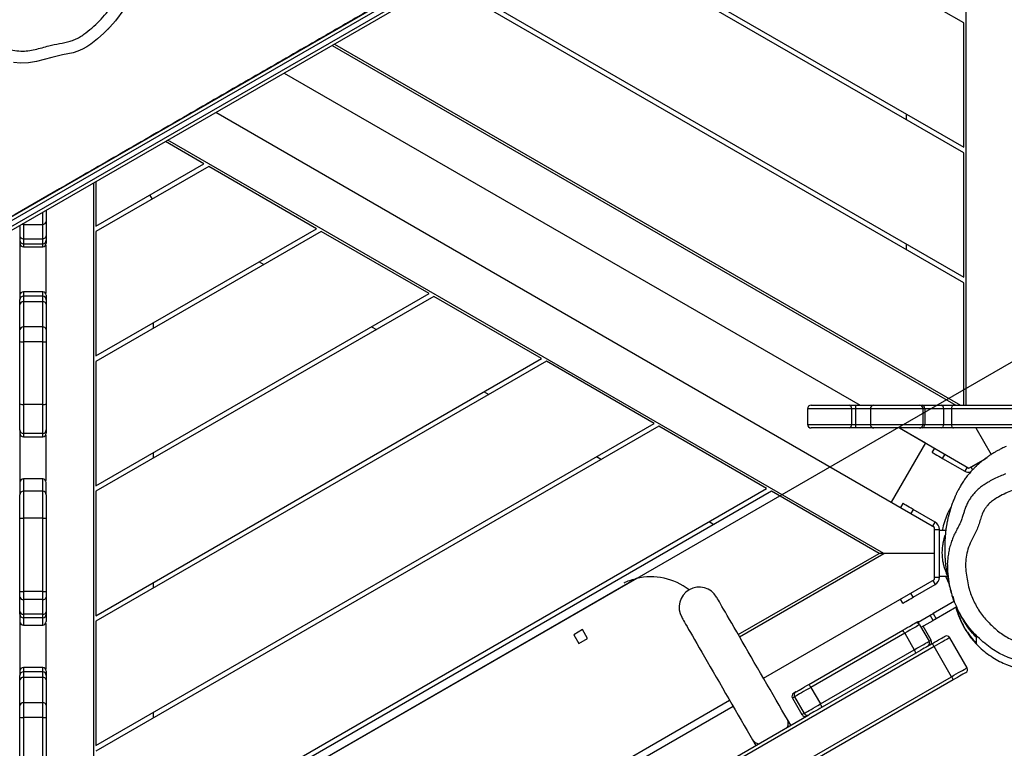
# Model space of a CAD drawing. Units: inches. Extents: x 1686 to 3644, y -192 to 750.
# Drawn here: x 2693 to 2775, y 159 to 220 of the extents above; entities that cross this region are included whole.
import ezdxf

# ---------------------------------------------------------------- set-up
doc = ezdxf.new("R2010")
doc.units = ezdxf.units.IN
doc.header["$MEASUREMENT"] = 0
doc.layers.add('VP-DIM', color=7, linetype='Continuous')
doc.layers.add('VP-HIC', color=6, linetype='Continuous')
doc.layers.add('VP-EQ', color=7, linetype='Continuous', true_color=0x8a3492)
doc.styles.get("Standard").update_dxf_attribs({"font": 'arial.ttf'})
doc.dimstyles.get("Standard").update_dxf_attribs({"dimtxt": 14, "dimasz": 20, "dimexe": 20, "dimexo": 50, "dimgap": 20, "dimtad": 0, "dimdec": 0, "dimzin": 0, "dimdsep": 46, "dimtxsty": 'Standard', "dimcen": -0.09, "dimadec": 0, "dimazin": 0, "dimtfac": 1, "dimtdec": 4, "dimtofl": 0, "dimtmove": 0, "dimatfit": 3, "dimfxl": 70, "dimfxlon": 1, "dimtolj": 1, "dimtzin": 0, "dimarcsym": 0})

# ---------------------------------------------------------------- blocks, each defined once
blk = doc.blocks.new('rb12372')
at = {"color": 7, "linetype": 'Continuous', "lineweight": 25}
for p, q in [((2626.564, 165.273), (2774.627, 250.758)), ((2774.71, 250.459), (2626.646, 164.975)), ((2626.846, 164.628), (2774.91, 250.113)), ((2775.127, 249.892), (2627.064, 164.407)), ((2771.979, 187.431), (2771.979, 248.074)), ((2771.779, 219.382), (2747.031, 233.67)), ((2771.779, 208.528), (2737.631, 228.243)), ((2738.031, 228.474), (2771.779, 208.99)), ((2728.631, 223.047), (2771.779, 198.136)), ((2771.779, 197.674), (2728.231, 222.816)), ((2771.779, 208.99), (2771.779, 219.382)), ((2719.031, 217.505), (2771.12, 187.431)), ((2719.231, 217.62), (2771.52, 187.431)), ((2715.031, 215.195), (2763.12, 187.431)), ((2769.353, 177.226), (2709.31, 211.892)), ((2709.331, 211.904), (2765.729, 179.343)), ((2766.979, 211.761), (2766.979, 211.299)), ((2708.319, 207.615), (2705.11, 209.467)), ((2765.119, 175.052), (2705.31, 209.583)), ((2771.779, 198.136), (2771.779, 208.528)), ((2699.297, 202.406), (2708.319, 207.615)), ((2708.719, 207.384), (2699.297, 201.944)), ((2717.719, 202.187), (2708.719, 207.384)), ((2699.097, 205.996), (2699.097, 136.934)), ((2699.297, 206.111), (2699.297, 202.406)), ((2704.008, 204.664), (2703.808, 205.01)), ((2694.848, 202.544), (2694.848, 203.542)), ((2695.148, 203.716), (2695.148, 202.795)), ((2692.948, 202.381), (2692.948, 202.445)), ((2692.948, 202.381), (2692.948, 196.268)), ((2693.248, 202.619), (2693.248, 202.544)), ((2693.248, 202.544), (2694.848, 202.544)), ((2693.248, 202.544), (2693.248, 201.345)), ((2694.848, 201.345), (2694.848, 202.544)), ((2695.148, 202.795), (2695.148, 201.596)), ((2695.148, 201.596), (2695.148, 201.23)), ((2699.297, 191.552), (2717.719, 202.187)), ((2718.119, 201.956), (2699.297, 191.09)), ((2699.297, 201.944), (2699.297, 191.552)), ((2727.119, 196.76), (2718.119, 201.956)), ((2693.248, 201.345), (2694.848, 201.345)), ((2693.248, 201.345), (2693.248, 200.93)), ((2693.248, 200.93), (2694.848, 200.93)), ((2693.248, 200.93), (2693.248, 200.666)), ((2694.848, 200.93), (2694.848, 201.345)), ((2694.848, 200.666), (2694.848, 200.93)), ((2695.097, 200.8), (2695.097, 196.785)), ((2695.148, 201.23), (2695.148, 200.966)), ((2766.979, 200.907), (2766.979, 200.445)), ((2693.248, 200.666), (2694.848, 200.666)), ((2712.919, 199.416), (2713.319, 199.185)), ((2771.779, 187.431), (2771.779, 197.674)), ((2694.848, 196.919), (2693.248, 196.919)), ((2693.248, 196.919), (2693.248, 196.547)), ((2694.848, 196.547), (2694.848, 196.919)), ((2695.148, 196.619), (2695.148, 196.247)), ((2699.297, 180.697), (2727.119, 196.76)), ((2692.948, 196.247), (2692.948, 196.268)), ((2692.948, 195.879), (2692.948, 196.247)), ((2692.948, 193.764), (2692.948, 195.879)), ((2693.248, 196.547), (2693.248, 196.087)), ((2694.848, 196.547), (2693.248, 196.547)), ((2693.248, 196.087), (2693.248, 193.971)), ((2694.848, 196.087), (2693.248, 196.087)), ((2694.848, 196.087), (2694.848, 196.547)), ((2694.848, 193.971), (2694.848, 196.087)), ((2695.148, 196.247), (2695.148, 195.879)), ((2695.148, 195.879), (2695.148, 193.764)), ((2727.519, 196.529), (2699.297, 180.236)), ((2736.519, 191.333), (2727.519, 196.529)), ((2704.097, 193.861), (2704.097, 194.323)), ((2692.948, 192.766), (2692.948, 193.764)), ((2693.248, 193.971), (2693.248, 192.725)), ((2694.848, 193.971), (2693.248, 193.971)), ((2694.848, 192.725), (2694.848, 193.971)), ((2695.148, 193.764), (2695.148, 192.766)), ((2722.319, 193.989), (2722.719, 193.758)), ((2692.948, 187.539), (2692.948, 192.766)), ((2694.848, 192.725), (2693.248, 192.725)), ((2693.248, 192.725), (2693.248, 187.498)), ((2694.848, 187.498), (2694.848, 192.725)), ((2695.148, 192.766), (2695.148, 187.539)), ((2699.297, 169.843), (2736.519, 191.333)), ((2736.919, 191.102), (2699.297, 169.381)), ((2699.297, 191.09), (2699.297, 180.697)), ((2745.919, 185.906), (2736.919, 191.102)), ((2731.719, 188.562), (2732.119, 188.331)), ((2692.948, 185.37), (2692.948, 187.539)), ((2695.148, 187.539), (2695.148, 185.37)), ((2694.848, 187.498), (2693.248, 187.498)), ((2693.248, 187.498), (2693.248, 185.07)), ((2694.848, 185.07), (2694.848, 187.498)), ((2758.74, 187.131), (2758.74, 185.831)), ((2762.418, 187.131), (2758.74, 187.131)), ((2759.04, 187.431), (2762.216, 187.431)), ((2762.216, 187.431), (2762.754, 187.431)), ((2762.418, 187.131), (2762.418, 185.831)), ((2762.754, 187.131), (2762.418, 187.131)), ((2762.754, 187.431), (2762.754, 187.131)), ((2762.754, 187.431), (2764.283, 187.431)), ((2762.754, 187.131), (2762.754, 185.831)), ((2763.983, 187.131), (2762.754, 187.131)), ((2763.983, 187.131), (2763.983, 185.831)), ((2768.38, 187.131), (2763.983, 187.131)), ((2764.283, 187.431), (2768.08, 187.431)), ((2768.08, 187.431), (2768.314, 187.431)), ((2768.314, 187.431), (2769.89, 187.431)), ((2768.38, 187.131), (2768.38, 185.831)), ((2768.526, 187.131), (2768.38, 187.131)), ((2768.526, 187.131), (2768.526, 185.831)), ((2770.103, 187.131), (2768.526, 187.131)), ((2769.89, 187.431), (2770.935, 187.431)), ((2770.103, 187.131), (2770.103, 185.831)), ((2770.756, 187.131), (2770.103, 187.131)), ((2770.756, 187.131), (2770.756, 185.831)), ((2776.64, 187.131), (2770.756, 187.131)), ((2770.935, 187.431), (2776.954, 187.431)), ((2699.297, 158.989), (2745.919, 185.906)), ((2692.948, 185.355), (2692.948, 185.37)), ((2692.948, 185.355), (2692.948, 179.952)), ((2694.848, 185.07), (2693.248, 185.07)), ((2693.248, 185.07), (2693.248, 184.798)), ((2694.848, 184.798), (2694.848, 185.07)), ((2695.148, 185.37), (2695.148, 185.098)), ((2746.319, 185.675), (2699.297, 158.527)), ((2755.319, 180.479), (2746.319, 185.675)), ((2758.74, 185.831), (2762.418, 185.831)), ((2762.216, 185.531), (2759.04, 185.531)), ((2762.754, 185.531), (2762.216, 185.531)), ((2762.418, 185.831), (2762.754, 185.831)), ((2762.754, 185.831), (2762.754, 185.531)), ((2762.754, 185.831), (2763.983, 185.831)), ((2764.283, 185.531), (2762.754, 185.531)), ((2763.983, 185.831), (2768.38, 185.831)), ((2768.08, 185.531), (2764.283, 185.531)), ((2766.411, 185.531), (2772.213, 182.181)), ((2766.411, 185.531), (2768.579, 184.279)), ((2768.314, 185.531), (2768.08, 185.531)), ((2769.89, 185.531), (2768.314, 185.531)), ((2768.38, 185.831), (2768.526, 185.831)), ((2768.526, 185.831), (2770.103, 185.831)), ((2770.935, 185.531), (2769.89, 185.531)), ((2770.103, 185.831), (2770.756, 185.831)), ((2770.756, 185.831), (2776.64, 185.831)), ((2776.954, 185.531), (2770.935, 185.531)), ((2772.79, 185.531), (2774.071, 183.311)), ((2693.248, 184.798), (2694.848, 184.798)), ((2695.097, 184.932), (2695.097, 181.134)), ((2768.579, 184.279), (2765.729, 179.343)), ((2704.097, 183.007), (2704.097, 183.469)), ((2769.157, 183.484), (2769.357, 183.83)), ((2741.119, 183.135), (2741.519, 182.904)), ((2770.023, 182.984), (2770.223, 183.33)), ((2770.023, 182.984), (2771.865, 181.92)), ((2772.213, 182.181), (2773.765, 183.077)), ((2772.365, 182.267), (2773.567, 182.961)), ((2772.065, 182.267), (2771.865, 181.92)), ((2772.335, 182.252), (2772.365, 182.267)), ((2772.365, 182.267), (2772.508, 182.019)), ((2694.848, 181.268), (2693.248, 181.268)), ((2693.248, 181.268), (2693.248, 180.252)), ((2694.848, 180.252), (2694.848, 181.268)), ((2695.148, 179.952), (2695.148, 180.968)), ((2694.848, 180.252), (2693.248, 180.252)), ((2693.248, 180.252), (2693.248, 177.989)), ((2694.848, 177.989), (2694.848, 180.252)), ((2699.297, 148.135), (2755.319, 180.479)), ((2755.719, 180.248), (2699.297, 147.673)), ((2699.297, 180.236), (2699.297, 169.843)), ((2764.719, 175.052), (2755.719, 180.248)), ((2692.948, 177.994), (2692.948, 179.952)), ((2695.148, 179.952), (2695.148, 177.994)), ((2766.695, 179.222), (2766.496, 178.876)), ((2767.561, 178.722), (2767.362, 178.376)), ((2769.403, 177.658), (2767.561, 178.722)), ((2692.948, 171.875), (2692.948, 177.994)), ((2694.848, 177.989), (2693.248, 177.989)), ((2693.248, 177.989), (2693.248, 171.869)), ((2694.848, 171.869), (2694.848, 177.989)), ((2695.148, 177.994), (2695.148, 171.875)), ((2750.519, 177.708), (2750.919, 177.477)), ((2769.204, 177.313), (2769.403, 177.658)), ((2769.353, 175.052), (2769.353, 177.226)), ((2769.353, 177.052), (2769.753, 177.052)), ((2769.753, 173.052), (2769.753, 177.052)), ((2770.286, 176.952), (2769.753, 176.952)), ((2752.953, 168.259), (2764.719, 175.052)), ((2753.053, 168.086), (2765.119, 175.052)), ((2765.119, 175.052), (2764.719, 175.052)), ((2769.353, 175.052), (2765.119, 175.052)), ((2769.353, 172.878), (2769.353, 175.052)), ((2744.446, 172.951), (2711.254, 153.787)), ((2755.053, 164.622), (2769.353, 172.878)), ((2769.204, 172.791), (2769.403, 172.446)), ((2769.353, 173.052), (2769.753, 173.052)), ((2769.753, 173.152), (2770.415, 173.152)), ((2704.097, 172.153), (2704.097, 172.615)), ((2767.561, 171.382), (2769.403, 172.446)), ((2692.948, 171.395), (2692.948, 171.875)), ((2692.948, 170.172), (2692.948, 171.395)), ((2694.848, 171.869), (2693.248, 171.869)), ((2693.248, 171.869), (2693.248, 171.184)), ((2694.848, 171.184), (2693.248, 171.184)), ((2693.248, 171.184), (2693.248, 169.96)), ((2694.848, 171.184), (2694.848, 171.869)), ((2694.848, 169.96), (2694.848, 171.184)), ((2695.148, 171.875), (2695.148, 171.395)), ((2695.148, 171.395), (2695.148, 170.172)), ((2766.695, 170.882), (2766.496, 171.228)), ((2767.561, 171.382), (2767.362, 171.728)), ((2770.864, 171.467), (2770.973, 171.03)), ((2771.015, 171.054), (2769.233, 170.026)), ((2771.196, 170.581), (2769.483, 169.593)), ((2692.948, 169.977), (2692.948, 170.172)), ((2692.948, 169.977), (2692.948, 164.856)), ((2694.848, 169.96), (2693.248, 169.96)), ((2693.248, 169.96), (2693.248, 169.664)), ((2694.848, 169.664), (2693.248, 169.664)), ((2693.248, 169.664), (2693.248, 169.064)), ((2694.848, 169.664), (2694.848, 169.96)), ((2694.848, 169.064), (2694.848, 169.664)), ((2695.148, 170.172), (2695.148, 169.964)), ((2695.148, 169.964), (2695.148, 169.364)), ((2767.972, 169.297), (2768.985, 169.882)), ((2768.235, 168.872), (2769.235, 169.449)), ((2769.235, 169.449), (2768.985, 169.882)), ((2769.233, 170.026), (2769.483, 169.593)), ((2693.248, 169.064), (2694.848, 169.064)), ((2695.097, 169.198), (2695.097, 165.385)), ((2699.297, 169.381), (2699.297, 158.989)), ((2739.941, 168.676), (2739.205, 168.251)), ((2740.367, 167.939), (2739.941, 168.676)), ((2758.851, 164.101), (2766.693, 168.629)), ((2767.972, 169.297), (2768.043, 169.173)), ((2768.105, 169.098), (2768.091, 169.089)), ((2768.091, 169.089), (2768.891, 167.704)), ((2769.064, 167.804), (2768.394, 168.964)), ((2739.205, 168.251), (2739.63, 167.514)), ((2739.63, 167.514), (2740.367, 167.939)), ((2766.855, 168.376), (2759.013, 163.848)), ((2766.855, 168.376), (2767.655, 166.99)), ((2772.061, 165.493), (2770.611, 168.004)), ((2769.312, 167.254), (2703.927, 129.504)), ((2759.813, 162.463), (2767.655, 166.99)), ((2768.774, 167.29), (2769.162, 167.514)), ((2770.762, 164.743), (2769.312, 167.254)), ((2767.793, 166.723), (2759.951, 162.196)), ((2694.848, 165.519), (2693.248, 165.519)), ((2693.248, 165.519), (2693.248, 165.147)), ((2694.848, 165.147), (2694.848, 165.519)), ((2692.948, 164.847), (2692.948, 164.856)), ((2692.948, 164.479), (2692.948, 164.847)), ((2693.248, 165.147), (2693.248, 164.687)), ((2694.848, 165.147), (2693.248, 165.147)), ((2693.248, 164.687), (2693.248, 162.571)), ((2694.848, 164.687), (2693.248, 164.687)), ((2694.848, 164.687), (2694.848, 165.147)), ((2694.848, 162.571), (2694.848, 164.687)), ((2695.148, 165.219), (2695.148, 164.847)), ((2695.148, 164.847), (2695.148, 164.479)), ((2705.377, 126.993), (2770.762, 164.743)), ((2692.948, 162.364), (2692.948, 164.479)), ((2695.148, 164.479), (2695.148, 162.364)), ((2770.912, 164.483), (2705.527, 126.733)), ((2759.013, 163.848), (2759.813, 162.463)), ((2757.471, 162.958), (2758.271, 161.572)), ((2757.651, 163.062), (2758.451, 161.676)), ((2692.948, 161.366), (2692.948, 162.364)), ((2693.248, 162.571), (2693.248, 161.325)), ((2694.848, 162.571), (2693.248, 162.571)), ((2694.848, 161.325), (2694.848, 162.571)), ((2695.148, 162.364), (2695.148, 161.366)), ((2716.174, 141.963), (2752.226, 162.778)), ((2716.46, 141.466), (2752.513, 162.281)), ((2692.948, 156.139), (2692.948, 161.366)), ((2694.848, 161.325), (2693.248, 161.325)), ((2693.248, 161.325), (2693.248, 156.098)), ((2694.848, 156.098), (2694.848, 161.325)), ((2695.148, 161.366), (2695.148, 156.139)), ((2704.097, 161.299), (2704.097, 161.76)), ((2714.086, 135.716), (2758.852, 161.561)), ((2758.451, 161.676), (2758.271, 161.572)), ((2758.861, 161.566), (2758.852, 161.561)), ((2757.328, 160.681), (2757.054, 161.157)), ((2754.135, 159.472), (2754.409, 158.996))]:
    blk.add_line(p, q, dxfattribs=at)
at = {"color": 7, "linetype": 'Continuous', "lineweight": 25, "flags": 128}
for points in [[(2701.616, 220.504), (2700.926, 219.552), (2700.464, 219.022), (2699.969, 218.524), (2699.432, 218.052), (2698.864, 217.618), (2698.529, 217.391), (2698.178, 217.192), (2697.797, 217.023), (2697.402, 216.892), (2696.957, 216.792), (2696.509, 216.705), (2695.621, 216.498), (2694.979, 216.317), (2694.333, 216.15), (2693.663, 216.05), (2692.986, 216.032), (2692.41, 216.082)], [(2693.248, 202.544), (2693.189, 202.549), (2693.145, 202.559)], [(2770.935, 187.431), (2770.9, 187.425), (2770.866, 187.408), (2770.835, 187.381), (2770.808, 187.343), (2770.786, 187.298), (2770.769, 187.246), (2770.759, 187.19), (2770.756, 187.131)], [(2770.756, 185.831), (2770.759, 185.773), (2770.769, 185.716), (2770.786, 185.665), (2770.808, 185.619), (2770.835, 185.582), (2770.866, 185.554), (2770.9, 185.537), (2770.935, 185.531)], [(2769.157, 183.484), (2769.174, 183.474), (2769.223, 183.445), (2769.303, 183.399), (2769.411, 183.337), (2769.542, 183.261), (2769.692, 183.175), (2769.854, 183.081), (2770.023, 182.984)], [(2767.561, 178.722), (2767.392, 178.819), (2767.23, 178.913), (2767.08, 178.999), (2766.949, 179.075), (2766.841, 179.137), (2766.761, 179.184), (2766.712, 179.212), (2766.695, 179.222)], [(2757.054, 161.157), (2756.832, 161.541), (2756.601, 161.941), (2756.361, 162.356), (2756.114, 162.784), (2755.861, 163.222), (2755.604, 163.668), (2755.343, 164.12), (2755.079, 164.576), (2754.815, 165.034), (2754.551, 165.49), (2754.289, 165.944), (2754.03, 166.393), (2753.776, 166.834), (2753.526, 167.266), (2753.284, 167.686), (2753.05, 168.091), (2752.825, 168.481), (2752.61, 168.854), (2752.406, 169.206), (2752.215, 169.538), (2752.037, 169.846), (2751.873, 170.129), (2751.724, 170.387), (2751.591, 170.618), (2751.475, 170.82), (2751.375, 170.993), (2751.293, 171.135), (2751.228, 171.247), (2751.182, 171.327), (2751.154, 171.375), (2751.145, 171.391)], [(2766.695, 170.882), (2766.712, 170.892), (2766.761, 170.92), (2766.841, 170.967), (2766.949, 171.029), (2767.08, 171.105), (2767.23, 171.191), (2767.392, 171.285), (2767.561, 171.382)], [(2748.226, 169.706), (2748.236, 169.69), (2748.263, 169.642), (2748.31, 169.562), (2748.374, 169.45), (2748.456, 169.308), (2748.556, 169.135), (2748.673, 168.933), (2748.806, 168.702), (2748.955, 168.444), (2749.118, 168.161), (2749.296, 167.853), (2749.488, 167.521), (2749.691, 167.169), (2749.906, 166.796), (2750.131, 166.406), (2750.366, 166.001), (2750.608, 165.581), (2750.857, 165.149), (2751.112, 164.708), (2751.371, 164.259), (2751.633, 163.805), (2751.897, 163.349), (2752.161, 162.891), (2752.424, 162.435), (2752.685, 161.983), (2752.943, 161.537), (2753.196, 161.099), (2753.443, 160.671), (2753.682, 160.256), (2753.913, 159.856), (2754.135, 159.472)], [(2768.985, 169.882), (2769.013, 169.898), (2769.042, 169.915), (2769.072, 169.932), (2769.103, 169.95), (2769.135, 169.969), (2769.167, 169.988), (2769.2, 170.006), (2769.233, 170.026)], [(2769.483, 169.593), (2769.45, 169.573), (2769.417, 169.554), (2769.385, 169.536), (2769.353, 169.517), (2769.322, 169.499), (2769.292, 169.482), (2769.263, 169.465), (2769.235, 169.449)], [(2766.693, 168.629), (2766.886, 168.74), (2767.071, 168.847), (2767.241, 168.945), (2767.39, 169.031), (2767.512, 169.101), (2767.603, 169.154), (2767.66, 169.187), (2767.681, 169.199)], [(2768.091, 169.089), (2768.07, 169.077), (2768.013, 169.044), (2767.922, 168.992), (2767.799, 168.921), (2767.648, 168.834), (2767.473, 168.733), (2767.279, 168.621), (2767.071, 168.501), (2766.855, 168.376)], [(2767.681, 169.199), (2767.769, 169.25), (2767.826, 169.283), (2767.852, 169.298), (2767.854, 169.299)], [(2767.882, 169.246), (2767.885, 169.247), (2767.915, 169.264), (2767.944, 169.281), (2767.972, 169.297)], [(2768.891, 167.704), (2768.978, 167.754), (2769.035, 167.787), (2769.062, 167.802), (2769.064, 167.804)], [(2769.162, 167.514), (2769.343, 167.618), (2769.518, 167.719), (2769.682, 167.814), (2769.83, 167.9), (2769.958, 167.974), (2770.062, 168.034), (2770.139, 168.078), (2770.186, 168.105), (2770.201, 168.114)], [(2770.611, 168.004), (2770.595, 167.995), (2770.548, 167.967), (2770.47, 167.922), (2770.363, 167.861), (2770.231, 167.784), (2770.076, 167.695), (2769.902, 167.595), (2769.714, 167.486), (2769.515, 167.371), (2769.312, 167.254)], [(2767.655, 166.99), (2767.871, 167.115), (2768.079, 167.235), (2768.273, 167.347), (2768.448, 167.448), (2768.599, 167.535), (2768.722, 167.606), (2768.813, 167.659), (2768.87, 167.691), (2768.891, 167.704)], [(2768.774, 167.29), (2768.76, 167.282), (2768.703, 167.249), (2768.612, 167.196), (2768.49, 167.126), (2768.341, 167.04), (2768.171, 166.942), (2767.986, 166.835), (2767.793, 166.723)], [(2769.312, 167.254), (2769.283, 167.305), (2769.255, 167.354), (2769.229, 167.398), (2769.206, 167.438), (2769.187, 167.47), (2769.174, 167.494), (2769.165, 167.509), (2769.162, 167.514)], [(2778.862, 165.602), (2778.862, 165.602), (2778.48, 165.649), (2777.72, 165.764), (2776.965, 165.91), (2776.217, 166.103), (2775.484, 166.36), (2774.782, 166.685), (2774.124, 167.086), (2773.427, 167.625), (2773.408, 167.642)], [(2770.762, 164.743), (2770.965, 164.86), (2771.164, 164.974), (2771.352, 165.083), (2771.526, 165.183), (2771.681, 165.273), (2771.813, 165.349), (2771.92, 165.411), (2771.998, 165.456), (2772.045, 165.483), (2772.061, 165.493)], [(2770.762, 164.743), (2770.791, 164.692), (2770.82, 164.643), (2770.846, 164.598), (2770.868, 164.559), (2770.887, 164.527), (2770.901, 164.503), (2770.909, 164.488), (2770.912, 164.483)], [(2771.951, 165.083), (2771.936, 165.074), (2771.889, 165.047), (2771.812, 165.002), (2771.708, 164.942), (2771.58, 164.869), (2771.432, 164.783), (2771.268, 164.688), (2771.093, 164.587), (2770.912, 164.483)], [(2759.013, 163.848), (2758.807, 163.729), (2758.605, 163.613), (2758.411, 163.501), (2758.231, 163.397), (2758.069, 163.303), (2757.929, 163.222), (2757.814, 163.156), (2757.729, 163.107), (2757.674, 163.075), (2757.651, 163.062)], [(2757.761, 163.472), (2757.783, 163.484), (2757.836, 163.515), (2757.919, 163.563), (2758.03, 163.627), (2758.165, 163.705), (2758.319, 163.794), (2758.489, 163.892), (2758.668, 163.995), (2758.851, 164.101)], [(2757.651, 163.062), (2757.561, 163.01), (2757.502, 162.976), (2757.473, 162.959), (2757.471, 162.958)], [(2758.451, 161.676), (2758.474, 161.69), (2758.529, 161.721), (2758.614, 161.771), (2758.729, 161.837), (2758.869, 161.917), (2759.031, 162.011), (2759.211, 162.115), (2759.405, 162.227), (2759.607, 162.344), (2759.813, 162.463)], [(2759.951, 162.196), (2759.767, 162.09), (2759.589, 161.987), (2759.419, 161.889), (2759.265, 161.8), (2759.13, 161.722), (2759.02, 161.658), (2758.936, 161.61), (2758.883, 161.579), (2758.861, 161.566)]]:
    blk.add_lwpolyline(points, dxfattribs=at)
at = {"color": 7, "linetype": 'Continuous', "lineweight": 25}
for centre, radius, start, end in [((2694.87, 202.822), 0.279, 265.37869, 354.47658), ((2693.225, 201.623), 0.279, 185.52923, 274.61584), ((2694.87, 201.623), 0.279, 265.37871, 354.47622), ((2693.248, 201.23), 0.3, 180, 270), ((2693.248, 200.966), 0.3, 180, 270), ((2694.848, 201.23), 0.3, 270, 360), ((2694.848, 200.966), 0.3, 270, 0), ((2693.248, 196.619), 0.3, 90, 180), ((2694.848, 196.619), 0.3, 0, 90), ((2693.248, 196.247), 0.3, 89.99937, 179.98982), ((2693.209, 195.823), 0.267, 81.61105, 167.8324), ((2694.848, 196.247), 0.3, 0.005, 90.00581), ((2694.887, 195.823), 0.267, 12.1619, 98.39465), ((2693.209, 193.707), 0.267, 81.60986, 167.83359), ((2694.887, 193.707), 0.267, 12.16071, 98.39584), ((2693.174, 193.299), 0.579, 246.98009, 277.29718), ((2694.921, 193.299), 0.579, 262.69946, 293.02327), ((2693.174, 188.072), 0.579, 246.98009, 277.29718), ((2694.921, 188.072), 0.579, 262.69946, 293.02327), ((2759.04, 187.131), 0.3, 90, 180), ((2762.155, 187.172), 0.266, 351.10256, 76.6885), ((2764.283, 187.131), 0.3, 90, 180), ((2768.08, 187.131), 0.3, 359.95926, 89.97239), ((2768.261, 187.169), 0.268, 351.9532, 78.57847), ((2769.837, 187.169), 0.268, 351.941, 78.59067), ((2693.248, 185.37), 0.3, 180.00712, 269.9963), ((2693.248, 185.098), 0.3, 180, 270), ((2694.848, 185.37), 0.3, 269.99852, 359.99806), ((2694.848, 185.098), 0.3, 270, 360), ((2759.04, 185.831), 0.3, 180, 270), ((2762.155, 185.79), 0.266, 283.31177, 8.89717), ((2764.283, 185.831), 0.3, 180, 270), ((2768.08, 185.831), 0.3, 270.02784, 0.0405), ((2768.261, 185.794), 0.268, 281.4218, 8.04653), ((2769.837, 185.794), 0.268, 281.4096, 8.05873), ((2772.215, 182.526), 0.7, 240, 281.60361), ((2693.248, 180.968), 0.3, 90, 180), ((2694.848, 180.968), 0.3, 0, 90), ((2693.248, 179.952), 0.3, 90, 180), ((2694.848, 179.952), 0.3, 360, 90), ((2693.173, 181.985), 3.997, 266.77223, 271.07408), ((2694.923, 181.984), 3.996, 268.92542, 273.22827), ((2769.053, 177.052), 0.7, 0, 60), ((2745.653, 167.856), 5.236, 52.46423, 103.33132), ((2769.053, 173.052), 0.7, 300, 0), ((2749.685, 170.549), 1.685, 30, 210), ((2693.173, 175.864), 3.995, 266.77132, 271.07499), ((2693.21, 171.449), 0.268, 191.6101, 278.12913), ((2694.923, 175.863), 3.994, 268.92451, 273.22918), ((2694.886, 171.449), 0.268, 261.86519, 348.39558), ((2693.21, 170.225), 0.268, 191.60891, 278.13184), ((2693.248, 169.964), 0.3, 180.0153, 270.00406), ((2694.886, 170.225), 0.268, 261.86248, 348.39677), ((2694.848, 169.964), 0.3, 269.99076, 359.98988), ((2693.248, 169.364), 0.3, 180, 270), ((2694.848, 169.364), 0.3, 270, 360), ((2765.477, 167.666), 1.55, 27.24887, 38.36778), ((2767.831, 168.939), 0.3, 29.99603, 120.00093), ((2768.004, 169.039), 0.3, 83.0133, 120), ((2768.804, 167.654), 0.3, 300, 30), ((2770.351, 167.854), 0.3, 30, 120), ((2766.358, 166.155), 1.543, 21.6019, 32.77405), ((2768.631, 167.554), 0.3, 300.00861, 30.0012), ((2693.248, 165.219), 0.3, 90, 180), ((2694.848, 165.219), 0.3, 0, 90), ((2771.801, 165.343), 0.3, 300, 30), ((2693.248, 164.847), 0.3, 90.00075, 179.989), ((2693.209, 164.423), 0.267, 81.61206, 167.83139), ((2694.848, 164.847), 0.3, 0.00581, 90.00443), ((2694.887, 164.423), 0.267, 12.16291, 98.39364), ((2757.642, 163.143), 1.542, 27.21845, 38.3982), ((2757.73, 163.108), 0.3, 120, 210), ((2798.657, 92.411), 81.989, 119.9209, 120.06661), ((2757.911, 163.212), 0.3, 120.00821, 210.00946), ((2693.209, 162.307), 0.267, 81.61064, 167.83282), ((2694.887, 162.307), 0.267, 12.16148, 98.39507), ((2758.518, 161.628), 1.541, 21.60366, 32.78846), ((2693.174, 161.899), 0.579, 246.98147, 277.2958), ((2694.921, 161.899), 0.579, 262.70085, 293.02188), ((2758.53, 161.722), 0.3, 210, 300), ((2758.711, 161.826), 0.3, 209.98041, 299.98943), ((2756.392, 160.827), 0.739, 336.4926, 26.50009), ((2754.755, 159.886), 0.746, 213.76683, 263.24256)]:
    blk.add_arc(centre, radius, start, end, dxfattribs=at)
for points, knots in [([(2774.983, 250.963), (2774.724, 250.813), (2773.596, 250.162), (2771.603, 249.012), (2768.143, 247.014), (2763.828, 244.523), (2758.655, 241.536), (2753.497, 238.558), (2748.933, 235.923), (2744.951, 233.624), (2741.543, 231.657), (2738.148, 229.697), (2734.774, 227.748), (2731.425, 225.815), (2728.112, 223.902), (2724.837, 222.012), (2721.571, 220.126), (2718.561, 218.388), (2715.799, 216.793), (2713.297, 215.349), (2710.773, 213.892), (2708.226, 212.421), (2705.653, 210.936), (2703.063, 209.44), (2700.464, 207.94), (2695.89, 205.299), (2689.338, 201.516), (2680.8, 196.586), (2673.551, 192.401), (2667.603, 188.968), (2662.956, 186.284), (2658.325, 183.611), (2653.713, 180.948), (2649.394, 178.454), (2645.367, 176.13), (2641.621, 173.966), (2637.876, 171.805), (2634.108, 169.629), (2630.342, 167.455), (2627.823, 166), (2626.582, 165.284)], [0, 0, 0, 0, 0.005157, 0.022408, 0.039659, 0.074167, 0.108678, 0.143186, 0.17769, 0.200717, 0.223757, 0.246795, 0.269825, 0.292846, 0.315861, 0.338862, 0.361864, 0.384864, 0.40214, 0.41942, 0.436696, 0.453966, 0.47123, 0.488499, 0.505772, 0.523043, 0.579645, 0.636248, 0.692851, 0.723852, 0.754859, 0.785866, 0.816871, 0.847871, 0.873341, 0.898811, 0.924282, 0.949771, 0.975266, 1, 1, 1, 1]), ([(2687.003, 221.797), (2687.124, 221.603), (2687.368, 221.215), (2687.996, 220.504), (2688.815, 219.619), (2689.488, 218.784), (2689.887, 218.24), (2690.061, 218.025), (2690.21, 217.892), (2690.417, 217.758), (2690.68, 217.622), (2691.145, 217.429), (2691.7, 217.235), (2692.353, 217.087), (2692.996, 217.015), (2693.619, 217.046), (2694.209, 217.158), (2694.792, 217.309), (2695.469, 217.5), (2696.255, 217.659), (2696.988, 217.797), (2697.544, 217.991), (2697.927, 218.191), (2698.404, 218.506), (2698.964, 218.95), (2699.59, 219.535), (2700.118, 220.131), (2700.567, 220.713), (2700.937, 221.277), (2701.194, 221.801), (2701.356, 222.262), (2701.46, 222.677), (2701.498, 223.135), (2701.471, 223.623), (2701.415, 224.11), (2701.352, 224.729), (2701.344, 225.482), (2701.354, 226.26), (2701.266, 226.929), (2701.071, 227.532), (2700.78, 228.167), (2700.388, 228.824), (2699.937, 229.416), (2699.441, 229.938), (2698.818, 230.471), (2698.042, 231.004), (2697.109, 231.509), (2696.284, 231.84), (2695.602, 232.051), (2695.073, 232.176), (2694.537, 232.249), (2693.987, 232.261), (2693.433, 232.179), (2692.887, 232.015), (2692.355, 231.805), (2691.781, 231.541), (2691.136, 231.291), (2690.414, 231.078), (2689.733, 230.919), (2689.12, 230.71), (2688.64, 230.427), (2688.249, 230.09), (2687.938, 229.73), (2687.63, 229.274), (2687.317, 228.737), (2687.107, 228.324), (2687.003, 228.117)], [0, 0, 0, 0, 0.016597, 0.033193, 0.06871, 0.104223, 0.110947, 0.117663, 0.124298, 0.125351, 0.135519, 0.145708, 0.161902, 0.178133, 0.194293, 0.208714, 0.223222, 0.237835, 0.2524, 0.274252, 0.296097, 0.306466, 0.316893, 0.327302, 0.347991, 0.368721, 0.389409, 0.405728, 0.422057, 0.438302, 0.447928, 0.457548, 0.469282, 0.481094, 0.493, 0.504862, 0.526244, 0.547631, 0.561306, 0.575003, 0.593457, 0.611972, 0.630429, 0.647325, 0.664225, 0.68983, 0.715516, 0.741119, 0.754218, 0.767373, 0.78047, 0.793493, 0.807164, 0.820933, 0.834812, 0.848632, 0.8668, 0.885013, 0.90323, 0.917561, 0.931893, 0.94334, 0.954866, 0.966367, 0.983184, 1, 1, 1, 1]), ([(2700.331, 218.881), (2700.334, 218.885), (2700.354, 218.906), (2700.385, 218.94), (2700.409, 218.967)], [0, 0, 0, 0, 0.202349, 1, 1, 1, 1]), ([(2775.34, 183.987), (2775.271, 183.957), (2775.097, 183.883), (2774.844, 183.757), (2774.583, 183.619), (2774.341, 183.481), (2774.096, 183.33), (2773.855, 183.17), (2773.636, 183.014), (2773.452, 182.875), (2773.28, 182.738), (2773.126, 182.609), (2772.966, 182.469), (2772.798, 182.314), (2772.627, 182.146), (2772.464, 181.973), (2772.317, 181.807), (2772.193, 181.66), (2772.081, 181.519), (2771.97, 181.372), (2771.863, 181.224), (2771.76, 181.074), (2771.658, 180.918), (2771.554, 180.75), (2771.451, 180.574), (2771.357, 180.404), (2771.278, 180.253), (2771.216, 180.13), (2771.165, 180.025), (2771.119, 179.926), (2771.065, 179.808), (2771.004, 179.669), (2770.935, 179.503), (2770.864, 179.322), (2770.796, 179.137), (2770.731, 178.946), (2770.67, 178.757), (2770.611, 178.558), (2770.559, 178.37), (2770.516, 178.203), (2770.484, 178.07), (2770.458, 177.956), (2770.436, 177.852), (2770.415, 177.754), (2770.395, 177.649), (2770.373, 177.533), (2770.35, 177.4), (2770.326, 177.251), (2770.296, 177.047), (2770.266, 176.803), (2770.239, 176.534), (2770.22, 176.292), (2770.208, 176.091), (2770.201, 175.921), (2770.196, 175.772), (2770.193, 175.616), (2770.192, 175.445), (2770.194, 175.259), (2770.199, 175.067), (2770.206, 174.877), (2770.216, 174.696), (2770.229, 174.508), (2770.245, 174.317), (2770.265, 174.128), (2770.284, 173.96), (2770.305, 173.804), (2770.326, 173.656), (2770.349, 173.511), (2770.373, 173.375), (2770.402, 173.217), (2770.45, 172.972), (2770.499, 172.734), (2770.543, 172.537), (2770.581, 172.372), (2770.619, 172.215), (2770.664, 172.031), (2770.72, 171.817), (2770.786, 171.576), (2770.86, 171.322), (2770.916, 171.135), (2770.949, 171.031), (2770.953, 171.019)], [0, 0, 0, 0, 0.006237, 0.015612, 0.023574, 0.031213, 0.039808, 0.04892, 0.057151, 0.06442, 0.07084, 0.078312, 0.087028, 0.097382, 0.109396, 0.121754, 0.132666, 0.143134, 0.152836, 0.162785, 0.17308, 0.182202, 0.192474, 0.203896, 0.215104, 0.226647, 0.236233, 0.243858, 0.250139, 0.256545, 0.263138, 0.273382, 0.284093, 0.296199, 0.31008, 0.322235, 0.335517, 0.349931, 0.365001, 0.376326, 0.386015, 0.39411, 0.401654, 0.409095, 0.416433, 0.425546, 0.43608, 0.44805, 0.461453, 0.485944, 0.508328, 0.528699, 0.547976, 0.561416, 0.5746, 0.589259, 0.605787, 0.624181, 0.644056, 0.664133, 0.683077, 0.70089, 0.724377, 0.745562, 0.76449, 0.78239, 0.799842, 0.816846, 0.833403, 0.849963, 0.867242, 0.884321, 0.896931, 0.908837, 0.920173, 0.932934, 0.947799, 0.963365, 0.980648, 0.997593, 1, 1, 1, 1]), ([(2775.269, 181.69), (2775.119, 181.628), (2774.802, 181.497), (2774.345, 181.281), (2773.925, 181.06), (2773.57, 180.848), (2773.268, 180.639), (2772.999, 180.421), (2772.758, 180.19), (2772.537, 179.939), (2772.337, 179.667), (2772.158, 179.373), (2772.003, 179.061), (2771.879, 178.751), (2771.782, 178.436), (2771.684, 178.114), (2771.584, 177.8), (2771.447, 177.478), (2771.264, 177.148), (2771.063, 176.767), (2770.882, 176.365), (2770.728, 175.955), (2770.603, 175.532), (2770.51, 175.099), (2770.455, 174.672), (2770.435, 174.385), (2770.437, 174.241), (2770.437, 174.237)], [0, 0, 0, 0, 0.051653, 0.109298, 0.160807, 0.202581, 0.241073, 0.277566, 0.31275, 0.347496, 0.383752, 0.419988, 0.456973, 0.494705, 0.526061, 0.562003, 0.60201, 0.631042, 0.67313, 0.722227, 0.768276, 0.813217, 0.861636, 0.908584, 0.954187, 0.998694, 1, 1, 1, 1]), ([(2775.818, 180.3), (2775.642, 180.226), (2775.271, 180.072), (2774.786, 179.824), (2774.358, 179.572), (2774.011, 179.319), (2773.741, 179.049), (2773.506, 178.725), (2773.314, 178.346), (2773.18, 177.873), (2773.033, 177.406), (2772.863, 176.946), (2772.632, 176.513), (2772.358, 176.016), (2772.122, 175.428), (2771.959, 174.75), (2771.925, 174.072), (2771.973, 173.401), (2772.084, 172.742), (2772.214, 172.124), (2772.404, 171.56), (2772.623, 171.048), (2772.881, 170.556), (2773.177, 170.086), (2773.519, 169.648), (2773.894, 169.24), (2774.293, 168.855), (2774.719, 168.499), (2775.171, 168.179), (2775.65, 167.9), (2776.157, 167.674), (2776.688, 167.513), (2777.227, 167.384), (2777.769, 167.274), (2778.465, 167.16), (2779.315, 167.035), (2779.978, 166.908), (2780.309, 166.844)], [0, 0, 0, 0, 0.028465, 0.059826, 0.081119, 0.102434, 0.123576, 0.137638, 0.162049, 0.186371, 0.210701, 0.235005, 0.259328, 0.283668, 0.319553, 0.353324, 0.387095, 0.420245, 0.4534, 0.48654, 0.51422, 0.541904, 0.569449, 0.596988, 0.624541, 0.65211, 0.679553, 0.707089, 0.734617, 0.762075, 0.789549, 0.817069, 0.844614, 0.872046, 0.899479, 0.949743, 1, 1, 1, 1]), ([(2770.721, 178.914), (2770.714, 178.903), (2770.623, 178.759), (2770.452, 178.414), (2770.219, 177.86), (2770.055, 177.354), (2769.993, 177.033), (2769.977, 176.952)], [0, 0, 0, 0, 0.021633, 0.279471, 0.584377, 0.89567, 1, 1, 1, 1]), ([(2770.726, 178.928), (2770.721, 178.919), (2770.674, 178.839), (2770.611, 178.723), (2770.555, 178.612), (2770.539, 178.578)], [0, 0, 0, 0, 0.080273, 0.724627, 1, 1, 1, 1]), ([(2770.396, 173.25), (2770.393, 173.259), (2770.352, 173.357), (2770.28, 173.551), (2770.179, 173.836), (2770.096, 174.148), (2770.032, 174.492), (2769.996, 174.866), (2769.992, 175.258), (2770.022, 175.649), (2770.092, 176.074), (2770.169, 176.401), (2770.236, 176.581), (2770.248, 176.611)], [0, 0, 0, 0, 0.009897, 0.103773, 0.197553, 0.294289, 0.390955, 0.495913, 0.604075, 0.709015, 0.816625, 0.969289, 1, 1, 1, 1]), ([(2773.408, 167.642), (2773.196, 167.834), (2772.767, 168.224), (2772.166, 168.918), (2771.615, 169.718), (2771.152, 170.621), (2770.815, 171.539), (2770.594, 172.452), (2770.46, 173.345), (2770.445, 173.947), (2770.437, 174.247)], [0, 0, 0, 0, 0.114644, 0.232449, 0.367586, 0.503296, 0.6385, 0.758907, 0.879602, 1, 1, 1, 1]), ([(2743.422, 172.587), (2743.452, 172.604), (2743.643, 172.703), (2743.985, 172.827), (2744.304, 172.913), (2744.446, 172.951)], [0, 0, 0, 0, 0.097179, 0.598271, 1, 1, 1, 1]), ([(2770.271, 173.152), (2770.307, 173.061), (2770.392, 172.842), (2770.487, 172.637), (2770.546, 172.523), (2770.547, 172.522)], [0, 0, 0, 0, 0.411064, 0.994156, 1, 1, 1, 1]), ([(2770.366, 173.34), (2770.367, 173.336), (2770.37, 173.328), (2770.381, 173.3), (2770.388, 173.282), (2770.392, 173.271)], [0, 0, 0, 0, 0.233704, 0.507867, 1, 1, 1, 1]), ([(2771.111, 170.532), (2771.133, 170.468), (2771.178, 170.336), (2771.257, 170.113), (2771.347, 169.869), (2771.45, 169.604), (2771.58, 169.31), (2771.748, 168.973), (2771.975, 168.578), (2772.275, 168.135), (2772.655, 167.662), (2773.114, 167.187), (2773.638, 166.74), (2774.202, 166.347), (2774.779, 166.019), (2775.262, 165.797), (2775.653, 165.646), (2775.949, 165.546), (2776.234, 165.463), (2776.53, 165.389), (2776.823, 165.33), (2777.142, 165.279), (2777.493, 165.246), (2777.889, 165.21), (2778.312, 165.166), (2778.75, 165.116), (2779.164, 165.064), (2779.522, 165.014), (2779.765, 164.977), (2779.921, 164.951), (2780.058, 164.929), (2780.235, 164.898), (2780.417, 164.865), (2780.589, 164.83), (2780.696, 164.814), (2780.791, 164.803), (2780.868, 164.796), (2780.938, 164.792), (2780.977, 164.79), (2781.007, 164.79), (2781.028, 164.789), (2781.048, 164.789), (2781.092, 164.789), (2781.152, 164.79), (2781.24, 164.794), (2781.347, 164.804), (2781.436, 164.816), (2781.545, 164.835), (2781.722, 164.877), (2781.974, 164.943), (2782.287, 165.043), (2782.615, 165.167), (2782.935, 165.307), (2783.277, 165.476), (2783.599, 165.657), (2783.893, 165.84), (2784.162, 166.024), (2784.415, 166.22), (2784.679, 166.449), (2784.939, 166.704), (2785.173, 166.97), (2785.356, 167.203), (2785.493, 167.395), (2785.596, 167.551), (2785.659, 167.653), (2785.72, 167.752), (2785.78, 167.846), (2785.843, 167.946), (2785.939, 168.095), (2786.069, 168.293), (2786.216, 168.511), (2786.366, 168.727), (2786.514, 168.935), (2786.661, 169.135), (2786.794, 169.309), (2786.93, 169.481), (2787.049, 169.628), (2787.117, 169.724), (2787.117, 169.728), (2787.13, 169.749), (2787.151, 169.78), (2787.182, 169.825), (2787.223, 169.888), (2787.276, 169.97), (2787.338, 170.071), (2787.404, 170.189), (2787.468, 170.313), (2787.531, 170.445), (2787.591, 170.582), (2787.654, 170.746), (2787.723, 170.956), (2787.801, 171.263), (2787.897, 171.687), (2787.983, 172.224), (2788.033, 172.63), (2788.042, 172.849), (2788.043, 172.866)], [0, 0, 0, 0, 0.0181068, 0.0373967, 0.057316, 0.0745586, 0.0906059, 0.1083581, 0.1281126, 0.1500078, 0.1739657, 0.1995911, 0.2262263, 0.2531773, 0.2798154, 0.3060242, 0.3191202, 0.332276, 0.3455729, 0.3557891, 0.3663302, 0.3773254, 0.3886274, 0.4005025, 0.4133696, 0.4271653, 0.4412911, 0.4537473, 0.4647057, 0.4698566, 0.4760301, 0.4841243, 0.4939643, 0.5013342, 0.5076317, 0.5126121, 0.5180657, 0.5199969, 0.5215007, 0.522142, 0.5227484, 0.5233533, 0.5239947, 0.5272656, 0.5335205, 0.5362411, 0.5389548, 0.5420958, 0.5462458, 0.5554629, 0.5661766, 0.5786099, 0.592434, 0.6060899, 0.6189284, 0.6305037, 0.6408828, 0.6509024, 0.6606169, 0.6730321, 0.6838774, 0.6928122, 0.7000133, 0.7057532, 0.7104081, 0.7136188, 0.7168904, 0.7204403, 0.724439, 0.7341965, 0.7467351, 0.7589361, 0.7731388, 0.7885336, 0.803278, 0.8174008, 0.8397375, 0.8609309, 0.8813543, 0.8880022, 0.8936259, 0.8983362, 0.9023137, 0.9058517, 0.9093619, 0.9132823, 0.9179699, 0.922477, 0.9277543, 0.933425, 0.9399572, 0.9489302, 0.9627677, 0.9799613, 0.9985235, 1, 1, 1, 1]), ([(2771.124, 170.54), (2771.137, 170.495), (2771.211, 170.254), (2771.366, 169.835), (2771.595, 169.298), (2771.84, 168.842), (2772.086, 168.454), (2772.408, 168.006), (2772.667, 167.722), (2772.84, 167.532)], [0, 0, 0, 0, 0.033866, 0.183428, 0.337307, 0.491252, 0.617574, 0.743919, 1, 1, 1, 1]), ([(2772.84, 168.007), (2772.692, 168.177), (2772.397, 168.516), (2771.974, 169.107), (2771.577, 169.778), (2771.314, 170.274), (2771.202, 170.567), (2771.196, 170.581)], [0, 0, 0, 0, 0.243205, 0.486364, 0.736591, 0.986646, 1, 1, 1, 1]), ([(2772.84, 167.532), (2772.84, 167.543), (2772.84, 167.597), (2772.84, 167.758), (2772.84, 167.919), (2772.84, 168.007)], [0, 0, 0, 0, 0.102467, 0.512339, 1, 1, 1, 1])]:
    blk.add_open_spline(points, degree=3, knots=knots, dxfattribs=at)
blk = doc.blocks.new('rb12372 2d')
at = {"layer": 'VP-EQ', "color": 7}
blk.add_blockref('rb12372', (0, 0), dxfattribs=at)
blk = doc.blocks.new('*D23')
at = {"layer": 'Defpoints', "color": 0}
for p in [(2694.713, 489.89), (2839.243, -177.94), (3283.698, -177.94)]:
    blk.add_point(p, dxfattribs=at)
at = {"layer": 'VP-DIM', "color": 0, "lineweight": -2}
for p, q in [((3213.698, 489.89), (3303.698, 489.89)), ((3283.698, 469.89), (3283.698, 199.441)), ((3283.698, -157.94), (3283.698, 128.431)), ((3213.698, -177.94), (3303.698, -177.94))]:
    blk.add_line(p, q, dxfattribs=at)
at = {"layer": 'VP-DIM', "color": 0}
for points in [[(3287.031, 469.89), (3280.364, 469.89), (3283.698, 489.89)], [(3280.364, -157.94), (3287.031, -157.94), (3283.698, -177.94)]]:
    blk.add_solid(points, dxfattribs=at)
at = {"layer": 'VP-DIM', "color": 0, "insert": (3283.698, 163.936), "char_height": 14, "attachment_point": 5, "rotation": 90}
blk.add_mtext('\\A1;668', dxfattribs=at)
blk = doc.blocks.new('*D24')
at = {"layer": 'Defpoints', "color": 0}
for p in [(2691.985, 334.895), (2789.86, 9.279), (3211.198, 9.279)]:
    blk.add_point(p, dxfattribs=at)
at = {"layer": 'VP-DIM', "color": 0, "lineweight": -2}
for p, q in [((3141.198, 334.895), (3231.198, 334.895)), ((3211.198, 314.895), (3211.198, 204.875)), ((3211.198, 29.279), (3211.198, 133.991)), ((3141.198, 9.279), (3231.198, 9.279))]:
    blk.add_line(p, q, dxfattribs=at)
at = {"layer": 'VP-DIM', "color": 0}
for points in [[(3214.531, 314.895), (3207.864, 314.895), (3211.198, 334.895)], [(3207.864, 29.279), (3214.531, 29.279), (3211.198, 9.279)]]:
    blk.add_solid(points, dxfattribs=at)
at = {"layer": 'VP-DIM', "color": 0, "insert": (3211.198, 169.433), "char_height": 14, "attachment_point": 5, "rotation": 90}
blk.add_mtext('\\A1;326', dxfattribs=at)

msp = doc.modelspace()

# ---------------------------------------------------------------- linework, layer by layer
at = {"layer": 'VP-HIC', "color": 4}
msp.add_lwpolyline([(2929.27, 62.869), (2835.397, 225.461), (2620.303, 101.276), (2701.783, -39.852), (2681.655, -39.852, -0.415538), (2531.656, 110.826), (2532.695, 340.568, -0.412891), (2682.693, 489.89), (2706.732, 489.89, -0.129305), (2780.53, 470.48), (2971.973, 362.295, -0.250331), (3047.75, 242.984, -0.029569), (3048.798, 225.289), (3048.798, 221.049, -0.046253), (3046.242, 193.475, -0.22826), (2971.715, 86.746)], format="xyb", close=True, dxfattribs=at)
at = {"layer": 'VP-HIC', "color": 1}
msp.add_lwpolyline([(2620.303, 101.276), (2752.641, -127.94, 0.414214), (2889.243, -164.542), (2931.133, -140.357, 0.414214), (2967.735, -3.755), (2835.397, 225.461)], format="xyb", close=True, dxfattribs=at)

# ---------------------------------------------------------------- block references
at = {"layer": 'VP-EQ', "color": 0}
msp.add_blockref('rb12372 2d', (0, 0), dxfattribs=at)

# ---------------------------------------------------------------- dimensions: what is measured, and where the dimension line sits
at = {"layer": 'VP-DIM', "color": 0}
for base, p1, p2, picture, middle in [((3283.698, -177.94), (2694.713, 489.89), (2839.243, -177.94), '*D23', (3283.698, 163.936)), ((3211.198, 9.279), (2691.985, 334.895), (2789.86, 9.279), '*D24', (3211.198, 169.433))]:
    dim = msp.add_linear_dim(base=base, p1=p1, p2=p2, angle=90, dimstyle='Standard', dxfattribs=at)
    dim.commit()
    dim.dimension.update_dxf_attribs({"geometry": picture, "text_midpoint": middle, "dimtype": 160})

doc.saveas('drawing.dxf')
